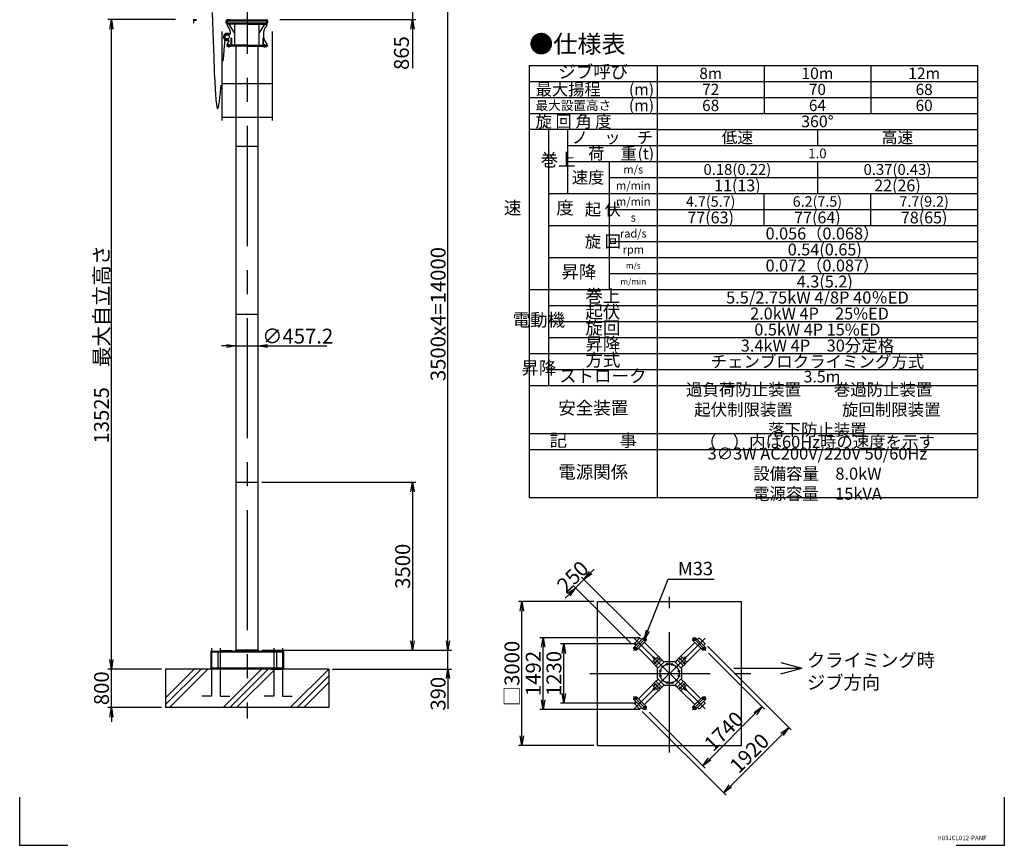
# Model space of a CAD drawing. Extents: x 2 to 208, y 2 to 295.
# Drawn here: x 2 to 208, y 2 to 174 of the extents above; entities that cross this region are included whole.
import ezdxf

# ---------------------------------------------------------------- set-up
doc = ezdxf.new("R2010")
doc.units = 0
doc.header["$LTSCALE"] = 20
for name, pattern in [('CENTER', [2, 1.25, -0.25, 0.25, -0.25]), ('HIDDEN', [0.375, 0.25, -0.125]), ('PHANTOM', [2.5, 1.25, -0.25, 0.25, -0.25, 0.25, -0.25])]:
    doc.linetypes.add(name, pattern=pattern)
doc.layers.get('0').update_dxf_attribs({"linetype": 'CONTINUOUS'})
doc.layers.add('SABU0', color=7, linetype='CONTINUOUS')
doc.styles.add('KNJTATE', font='TXT', dxfattribs={"bigfont": 'BIGFONT'})
doc.styles.add('KNJYOKO', font='TXT', dxfattribs={"bigfont": 'BIGFONT'})
doc.dimstyles.new('SABU001', dxfattribs={"dimtxt": 3.1, "dimasz": 2, "dimexe": 0.7, "dimexo": 0.8, "dimgap": 0.09, "dimtad": 1, "dimdec": 3, "dimlfac": 100, "dimtxsty": 'STANDARD', "dimcen": 0.09, "dimaunit": 1, "dimazin": 3, "dimtfac": 0.903226, "dimtdec": 4, "dimtmove": 0, "dimatfit": 3, "dimtvp": 0.66129, "dimtolj": 1, "dimtzin": 0})

# ---------------------------------------------------------------- blocks, each defined once
blk = doc.blocks.new('_OPEN')
at = {"color": 0, "linetype": 'BYBLOCK'}
for p, q in [((-1, 0.166667), (0, 0)), ((0, 0), (-1, -0.166667)), ((0, 0), (-1, 0))]:
    blk.add_line(p, q, dxfattribs=at)
blk = doc.blocks.new('*D12')
at = {"layer": 'SABU0', "color": 0, "linetype": 'BYBLOCK'}
for p, q in [((145.9, 42.48), (157.54, 30.84)), ((133.56, 30.21), (145.24, 18.53)), ((155.64, 29.92), (146.16, 20.44))]:
    blk.add_line(p, q, dxfattribs=at)
at = {"layer": 'SABU0', "color": 0, "linetype": 'BYBLOCK', "xscale": 2, "yscale": 2, "zscale": 2}
for p, rotation in [((157.05, 31.33), 44.99999999983049), ((144.75, 19.03), 224.9999999998305)]:
    blk.add_blockref('_OPEN', p, dxfattribs=dict(at, rotation=rotation))
at = {"layer": 'SABU0', "color": 0, "linetype": 'BYBLOCK', "insert": (149.1, 26.24), "char_height": 3.1, "attachment_point": 5, "rotation": 45}
blk.add_mtext('\\A1;1740', dxfattribs=at)
blk = doc.blocks.new('*D13')
at = {"layer": 'SABU0', "color": 0, "linetype": 'BYBLOCK'}
for p, q in [((145.71, 43.94), (163.14, 26.51)), ((132.13, 30.37), (149.57, 12.94)), ((161.23, 25.59), (150.48, 14.84))]:
    blk.add_line(p, q, dxfattribs=at)
at = {"layer": 'SABU0', "color": 0, "linetype": 'BYBLOCK', "xscale": 2, "yscale": 2, "zscale": 2}
for p, rotation in [((162.65, 27.01), 44.99999999983055), ((149.07, 13.43), 224.9999999998306)]:
    blk.add_blockref('_OPEN', p, dxfattribs=dict(at, rotation=rotation))
at = {"layer": 'SABU0', "color": 0, "linetype": 'BYBLOCK', "insert": (154.41, 21.67), "char_height": 3.1, "attachment_point": 5, "rotation": 45}
blk.add_mtext('\\A1;1920', dxfattribs=at)
blk = doc.blocks.new('*D14')
at = {"layer": 'SABU0', "color": 0, "linetype": 'BYBLOCK'}
for p, q in [((121.4, 59.27), (122.11, 59.98)), ((119.99, 57.86), (118.22, 56.09)), ((131.73, 46.12), (119.49, 58.35)), ((129.96, 44.35), (117.72, 56.59)), ((116.8, 54.68), (116.1, 53.97))]:
    blk.add_line(p, q, dxfattribs=at)
at = {"layer": 'SABU0', "color": 0, "linetype": 'BYBLOCK', "xscale": 2, "yscale": 2, "zscale": 2}
for p, rotation in [((119.99, 57.86), 224.999999999831), ((118.22, 56.09), 44.99999999983095)]:
    blk.add_blockref('_OPEN', p, dxfattribs=dict(at, rotation=rotation))
at = {"layer": 'SABU0', "color": 0, "linetype": 'BYBLOCK', "insert": (117.65, 58.42), "char_height": 3.1, "attachment_point": 5, "rotation": 45}
blk.add_mtext('\\A1;250', dxfattribs=at)
blk = doc.blocks.new('*D15')
at = {"layer": 'SABU0', "color": 0, "linetype": 'BYBLOCK'}
for p, q in [((91.67, 45.1), (91.67, 46.1)), ((53.03, 43.1), (92.37, 43.1)), ((91.67, 39.2), (91.67, 43.1)), ((67.63, 39.2), (92.37, 39.2)), ((91.67, 37.2), (91.67, 30.91))]:
    blk.add_line(p, q, dxfattribs=at)
at = {"layer": 'SABU0', "color": 0, "linetype": 'BYBLOCK', "xscale": 2, "yscale": 2, "zscale": 2}
for p, rotation in [((91.67, 43.1), 270), ((91.67, 39.2), 90)]:
    blk.add_blockref('_OPEN', p, dxfattribs=dict(at, rotation=rotation))
at = {"layer": 'SABU0', "color": 0, "linetype": 'BYBLOCK', "insert": (89.62, 34.06), "char_height": 3.1, "attachment_point": 5, "rotation": 90}
blk.add_mtext('\\A1;390', dxfattribs=at)
blk = doc.blocks.new('*D16')
at = {"layer": 'SABU0', "color": 0, "linetype": 'BYBLOCK'}
for p, q in [((52.92, 183.1), (92.37, 183.1)), ((91.67, 45.1), (91.67, 181.1)), ((53.03, 43.1), (92.37, 43.1))]:
    blk.add_line(p, q, dxfattribs=at)
at = {"layer": 'SABU0', "color": 0, "linetype": 'BYBLOCK', "xscale": 2, "yscale": 2, "zscale": 2}
for p, rotation in [((91.67, 183.1), 90), ((91.67, 43.1), 270)]:
    blk.add_blockref('_OPEN', p, dxfattribs=dict(at, rotation=rotation))
at = {"layer": 'SABU0', "color": 0, "linetype": 'BYBLOCK', "insert": (89.62, 113.1), "char_height": 3.1, "attachment_point": 5, "rotation": 90}
blk.add_mtext('\\A1;3500x4=14000', dxfattribs=at)
blk = doc.blocks.new('*D17')
at = {"layer": 'SABU0', "color": 0, "linetype": 'BYBLOCK'}
for p, q in [((84.29, 185.1), (84.29, 186.1)), ((52.92, 183.1), (84.99, 183.1)), ((84.29, 183.1), (84.29, 174.45)), ((56.63, 174.45), (84.99, 174.45)), ((84.29, 172.45), (84.29, 164.3))]:
    blk.add_line(p, q, dxfattribs=at)
at = {"layer": 'SABU0', "color": 0, "linetype": 'BYBLOCK', "xscale": 2, "yscale": 2, "zscale": 2}
for p, rotation in [((84.29, 183.1), 270), ((84.29, 174.45), 90)]:
    blk.add_blockref('_OPEN', p, dxfattribs=dict(at, rotation=rotation))
at = {"layer": 'SABU0', "color": 0, "linetype": 'BYBLOCK', "insert": (81.98, 167.45), "char_height": 3.1, "attachment_point": 5, "rotation": 90}
blk.add_mtext('\\A1;865', dxfattribs=at)
blk = doc.blocks.new('*D19')
at = {"layer": 'SABU0', "color": 0, "linetype": 'BYBLOCK'}
for p, q in [((21.58, 41.2), (21.58, 42.2)), ((32.03, 39.2), (20.88, 39.2)), ((21.58, 31.2), (21.58, 39.2)), ((32.03, 31.2), (20.88, 31.2)), ((21.58, 29.2), (21.58, 28.2))]:
    blk.add_line(p, q, dxfattribs=at)
at = {"layer": 'SABU0', "color": 0, "linetype": 'BYBLOCK', "xscale": 2, "yscale": 2, "zscale": 2}
for p, rotation in [((21.58, 39.2), 270), ((21.58, 31.2), 90)]:
    blk.add_blockref('_OPEN', p, dxfattribs=dict(at, rotation=rotation))
at = {"layer": 'SABU0', "color": 0, "linetype": 'BYBLOCK', "insert": (19.53, 35.2), "char_height": 3.1, "attachment_point": 5, "rotation": 90}
blk.add_mtext('\\A1;800', dxfattribs=at)
blk = doc.blocks.new('*D20')
at = {"layer": 'SABU0', "color": 0, "linetype": 'BYBLOCK'}
for p, q in [((34.93, 174.45), (20.88, 174.45)), ((21.58, 41.2), (21.58, 172.45)), ((32.03, 39.2), (20.88, 39.2))]:
    blk.add_line(p, q, dxfattribs=at)
at = {"layer": 'SABU0', "color": 0, "linetype": 'BYBLOCK', "xscale": 2, "yscale": 2, "zscale": 2}
for p, rotation in [((21.58, 174.45), 90), ((21.58, 39.2), 270)]:
    blk.add_blockref('_OPEN', p, dxfattribs=dict(at, rotation=rotation))
at = {"layer": 'SABU0', "color": 0, "linetype": 'BYBLOCK', "insert": (19.53, 106.82), "char_height": 3.1, "attachment_point": 5, "rotation": 90, "style": 'KNJYOKO'}
blk.add_mtext('\\A1;13525\u3000最大自立高さ', dxfattribs=at)
blk = doc.blocks.new('*D22')
at = {"layer": 'SABU0', "color": 0, "linetype": 'BYBLOCK'}
for p, q in [((45.54, 106.47), (44.54, 106.47)), ((47.54, 106.47), (52.12, 106.47)), ((54.12, 106.47), (66.43, 106.47))]:
    blk.add_line(p, q, dxfattribs=at)
at = {"layer": 'SABU0', "color": 0, "linetype": 'BYBLOCK', "xscale": 2, "yscale": 2, "zscale": 2}
blk.add_blockref('_OPEN', (47.54, 106.47), dxfattribs=at)
at = {"layer": 'SABU0', "color": 0, "linetype": 'BYBLOCK', "xscale": 2, "yscale": 2, "zscale": 2, "rotation": 180}
blk.add_blockref('_OPEN', (52.12, 106.47), dxfattribs=at)
at = {"layer": 'SABU0', "color": 0, "linetype": 'BYBLOCK', "insert": (60.38, 108.52), "char_height": 3.1, "attachment_point": 5}
blk.add_mtext('\\A1;∅457.2', dxfattribs=at)
blk = doc.blocks.new('*D23')
at = {"layer": 'SABU0', "color": 0, "linetype": 'BYBLOCK'}
for p, q in [((52.92, 78.1), (84.99, 78.1)), ((84.29, 76.1), (84.29, 45.1)), ((53.03, 43.1), (84.99, 43.1))]:
    blk.add_line(p, q, dxfattribs=at)
at = {"layer": 'SABU0', "color": 0, "linetype": 'BYBLOCK', "xscale": 2, "yscale": 2, "zscale": 2}
for p, rotation in [((84.29, 78.1), 90), ((84.29, 43.1), 270)]:
    blk.add_blockref('_OPEN', p, dxfattribs=dict(at, rotation=rotation))
at = {"layer": 'SABU0', "color": 0, "linetype": 'BYBLOCK', "insert": (82.24, 60.6), "char_height": 3.1, "attachment_point": 5, "rotation": 90}
blk.add_mtext('\\A1;3500', dxfattribs=at)
blk = doc.blocks.new('*D35')
at = {"layer": 'SABU0', "color": 0, "linetype": 'BYBLOCK'}
for p, q in [((122.01, 53.27), (106.34, 53.27)), ((107.04, 25.27), (107.04, 51.27)), ((122.01, 23.27), (106.34, 23.27))]:
    blk.add_line(p, q, dxfattribs=at)
at = {"layer": 'SABU0', "color": 0, "linetype": 'BYBLOCK', "xscale": 2, "yscale": 2, "zscale": 2}
for p, rotation in [((107.04, 53.27), 90), ((107.04, 23.27), 270)]:
    blk.add_blockref('_OPEN', p, dxfattribs=dict(at, rotation=rotation))
at = {"layer": 'SABU0', "color": 0, "linetype": 'BYBLOCK', "insert": (104.99, 38.27), "char_height": 3.1, "attachment_point": 5, "rotation": 90, "style": 'KNJYOKO'}
blk.add_mtext('\\A1;□3000', dxfattribs=at)
blk = doc.blocks.new('*D41')
at = {"layer": 'SABU0', "color": 0, "linetype": 'BYBLOCK'}
for p, q in [((131.6, 45.73), (110.78, 45.73)), ((111.48, 32.81), (111.48, 43.73)), ((131.6, 30.81), (110.78, 30.81))]:
    blk.add_line(p, q, dxfattribs=at)
at = {"layer": 'SABU0', "color": 0, "linetype": 'BYBLOCK', "xscale": 2, "yscale": 2, "zscale": 2}
for p, rotation in [((111.48, 45.73), 90), ((111.48, 30.81), 270)]:
    blk.add_blockref('_OPEN', p, dxfattribs=dict(at, rotation=rotation))
at = {"layer": 'SABU0', "color": 0, "linetype": 'BYBLOCK', "insert": (109.43, 38.27), "char_height": 3.1, "attachment_point": 5, "rotation": 90}
blk.add_mtext('\\A1;1492', dxfattribs=at)
blk = doc.blocks.new('*D42')
at = {"layer": 'SABU0', "color": 0, "linetype": 'BYBLOCK'}
for p, q in [((130.86, 44.42), (115.08, 44.42)), ((115.78, 34.12), (115.78, 42.42)), ((130.86, 32.12), (115.08, 32.12))]:
    blk.add_line(p, q, dxfattribs=at)
at = {"layer": 'SABU0', "color": 0, "linetype": 'BYBLOCK', "xscale": 2, "yscale": 2, "zscale": 2}
for p, rotation in [((115.78, 44.42), 90), ((115.78, 32.12), 270)]:
    blk.add_blockref('_OPEN', p, dxfattribs=dict(at, rotation=rotation))
at = {"layer": 'SABU0', "color": 0, "linetype": 'BYBLOCK', "insert": (113.73, 38.27), "char_height": 3.1, "attachment_point": 5, "rotation": 90}
blk.add_mtext('\\A1;1230', dxfattribs=at)

msp = doc.modelspace()

# ---------------------------------------------------------------- linework, layer by layer
at = {"layer": 'SABU0', "color": 3, "linetype": 'CENTER'}
for p, q in [((49.834735, 192.267202), (49.834735, 28.920554)), ((45.574735, 173.692904), (45.574735, 174.288448)), ((54.094735, 173.692904), (54.094735, 174.288448)), ((46.134735, 168.587943), (46.134735, 169.267943)), ((53.534735, 168.587943), (53.534735, 169.267943)), ((137.807064, 21.855403), (137.807064, 54.239654)), ((133.034094, 45.800845), (130.311733, 43.078484)), ((145.19633, 30.880892), (130.417799, 45.659423)), ((130.417799, 30.880892), (145.19633, 45.659423)), ((132.786606, 45.058382), (132.291632, 45.553357)), ((145.337752, 43.043128), (142.615391, 45.765489)), ((142.827523, 45.058382), (143.322497, 45.553357)), ((131.018839, 43.290616), (130.523865, 43.78559)), ((144.59529, 43.290616), (145.090264, 43.78559)), ((134.808932, 41.706696), (134.370526, 41.26829)), ((135.756455, 41.452138), (134.625084, 40.320767)), ((135.756455, 41.027874), (135.332191, 41.452138)), ((139.857674, 41.027874), (140.281938, 41.452138)), ((140.989045, 40.320767), (139.857674, 41.452138)), ((141.243603, 41.26829), (140.805197, 41.706696)), ((135.049348, 40.320767), (134.625084, 40.745031)), ((137.354131, 39.960528), (137.224722, 40.443491)), ((138.259998, 39.960528), (138.389407, 40.443491)), ((140.564781, 40.320767), (140.989045, 40.745031)), ((121.235817, 38.270157), (154.720354, 38.270157)), ((136.116694, 38.723091), (135.633731, 38.8525)), ((136.116694, 37.817224), (135.633731, 37.687815)), ((139.497435, 38.723091), (139.980398, 38.8525)), ((139.497435, 37.817224), (139.980398, 37.687815)), ((134.370526, 35.272025), (134.808932, 34.833618)), ((134.625084, 36.219548), (135.756455, 35.088177)), ((135.049348, 36.219548), (134.625084, 35.795284)), ((135.756455, 35.512441), (135.332191, 35.088177)), ((137.354131, 36.579787), (137.224722, 36.096824)), ((138.259998, 36.579787), (138.389407, 36.096824)), ((139.857674, 35.088177), (140.989045, 36.219548)), ((139.857674, 35.512441), (140.281938, 35.088177)), ((140.564781, 36.219548), (140.989045, 35.795284)), ((140.805197, 34.833618), (141.243603, 35.272025)), ((130.276377, 33.497187), (132.998738, 30.774826)), ((131.018839, 33.249699), (130.523865, 32.754725)), ((142.580035, 30.73947), (145.302396, 33.461831)), ((144.59529, 33.249699), (145.090264, 32.754725)), ((132.786606, 31.481932), (132.291632, 30.986958)), ((142.827523, 31.481932), (143.322497, 30.986958))]:
    msp.add_line(p, q, dxfattribs=at)
at = {"layer": 'SABU0', "color": 3, "linetype": 'CONTINUOUS'}
for p, q in [((38.684735, 174.387943), (38.684735, 173.737943)), ((39.334735, 174.387943), (38.684735, 174.387943)), ((38.829735, 174.327943), (39.294735, 174.327943)), ((39.334735, 174.367943), (39.334735, 174.387943)), ((45.684735, 174.387943), (45.684735, 173.737943)), ((46.334735, 174.387943), (45.684735, 174.387943)), ((45.829735, 174.327943), (46.294735, 174.327943)), ((45.884735, 174.447943), (45.884735, 174.267943)), ((53.784735, 174.267943), (45.884735, 174.267943)), ((46.054735, 174.267943), (46.054735, 174.227943)), ((46.054735, 174.267943), (53.614735, 174.267943)), ((46.334735, 174.367943), (46.334735, 174.387943)), ((53.334735, 174.367943), (53.334735, 174.387943)), ((53.334735, 174.387943), (53.984735, 174.387943)), ((53.839735, 174.327943), (53.374735, 174.327943)), ((53.614735, 174.267943), (53.614735, 174.227943)), ((53.784735, 174.447943), (53.784735, 174.267943)), ((53.984735, 174.387943), (53.984735, 173.737943)), ((38.684735, 173.737943), (38.704735, 173.737943)), ((38.744735, 173.777943), (38.744735, 174.242943)), ((45.544735, 174.167943), (45.514735, 174.137943)), ((45.514735, 173.777943), (45.514735, 174.137943)), ((45.514735, 173.777943), (45.544735, 173.747943)), ((45.544735, 174.167943), (54.124735, 174.167943)), ((45.544735, 173.747943), (54.124735, 173.747943)), ((45.634735, 173.487943), (45.634735, 173.667943)), ((49.834735, 173.667943), (45.634735, 173.667943)), ((49.834735, 173.487943), (45.634735, 173.487943)), ((45.669735, 173.667943), (45.669735, 173.747943)), ((45.669735, 173.667943), (53.999735, 173.667943)), ((45.684735, 173.737943), (45.704735, 173.737943)), ((45.734735, 173.187943), (45.734735, 173.487943)), ((45.744735, 173.777943), (45.744735, 174.242943)), ((45.809811, 173.707943), (45.809811, 173.427943)), ((45.9699, 174.186696), (46.044576, 174.227943)), ((46.044576, 174.227943), (53.624894, 174.227943)), ((47.243538, 171.656656), (46.143538, 173.456656)), ((47.294735, 169.067943), (47.294735, 173.487943)), ((49.834735, 173.667943), (54.034735, 173.667943)), ((49.834735, 173.487943), (54.034735, 173.487943)), ((52.374735, 169.067943), (52.374735, 173.487943)), ((52.425932, 171.656656), (53.525932, 173.456656)), ((53.69957, 174.186696), (53.624894, 174.227943)), ((53.859659, 173.707943), (53.859659, 173.427943)), ((53.924735, 173.777943), (53.924735, 174.242943)), ((53.934735, 173.187943), (53.934735, 173.487943)), ((53.984735, 173.737943), (53.964735, 173.737943)), ((53.999735, 173.667943), (53.999735, 173.747943)), ((54.034735, 173.487943), (54.034735, 173.667943)), ((54.124735, 174.167943), (54.154735, 174.137943)), ((54.154735, 173.777943), (54.124735, 173.747943)), ((54.154735, 173.777943), (54.154735, 174.137943)), ((44.584735, 171.907943), (44.584735, 153.384662)), ((45.694735, 171.367943), (46.093002, 171.367943)), ((45.694735, 170.267943), (45.782228, 170.267943)), ((46.484735, 170.567943), (46.484735, 169.067943)), ((46.574735, 170.567943), (46.484735, 170.567943)), ((46.574735, 170.567943), (46.574735, 169.067943)), ((53.094735, 170.567943), (53.094735, 169.067943)), ((53.094735, 170.567943), (53.184735, 170.567943)), ((53.184735, 170.567943), (53.184735, 169.067943)), ((55.084735, 171.907943), (55.084735, 153.384662)), ((45.634735, 169.067943), (45.634735, 168.907943)), ((49.834735, 169.067943), (45.634735, 169.067943)), ((49.834735, 168.907943), (45.634735, 168.907943)), ((45.734735, 169.067943), (45.734735, 169.367943)), ((45.734735, 168.907943), (45.734735, 168.787943)), ((46.534735, 168.787943), (45.734735, 168.787943)), ((46.534735, 168.907943), (46.534735, 168.787943)), ((47.544735, 148.097943), (47.544735, 168.987943)), ((49.834735, 169.067943), (54.034735, 169.067943)), ((49.834735, 168.907943), (54.034735, 168.907943)), ((52.124735, 148.097943), (52.124735, 168.987943)), ((53.134735, 168.907943), (53.134735, 168.787943)), ((53.134735, 168.787943), (53.934735, 168.787943)), ((53.934735, 169.067943), (53.934735, 169.367943)), ((53.934735, 168.907943), (53.934735, 168.787943)), ((54.034735, 169.067943), (54.034735, 168.907943)), ((108.588227, 164.88186), (108.588227, 74.881782)), ((108.588227, 164.88186), (201.92156, 164.88186)), ((135.254894, 164.88186), (135.254894, 74.881782)), ((157.477116, 164.88186), (157.477116, 154.881849)), ((179.699338, 164.88186), (179.699338, 154.881849)), ((201.92156, 164.88186), (201.92156, 74.881782)), ((44.584735, 161.097943), (55.084735, 161.097943)), ((108.588227, 161.548527), (201.92156, 161.548527)), ((108.588227, 158.215182), (201.92156, 158.215182)), ((44.584735, 154.097943), (55.084735, 154.097943)), ((108.588227, 154.881849), (201.92156, 154.881849)), ((135.254894, 151.548493), (108.588227, 151.548493)), ((112.588227, 151.548493), (112.588227, 104.881782)), ((116.588227, 151.548493), (116.588227, 138.21516)), ((135.254894, 151.548493), (201.92156, 151.548493)), ((168.588227, 151.548493), (168.588227, 148.21516)), ((47.544735, 78.097943), (47.544735, 148.097943)), ((47.544735, 148.097943), (52.124735, 148.097943)), ((52.124735, 78.097943), (52.124735, 148.097943)), ((116.588227, 148.21516), (201.92156, 148.21516)), ((116.588227, 144.881827), (201.92156, 144.881827)), ((125.254894, 144.881827), (125.254894, 118.21516)), ((168.588227, 144.881827), (168.588227, 138.21516)), ((125.254894, 141.548493), (201.92156, 141.548493)), ((112.588227, 138.21516), (201.92156, 138.21516)), ((157.477116, 131.548493), (157.477116, 138.21516)), ((179.699338, 131.548493), (179.699338, 138.21516)), ((125.254894, 134.881827), (201.92156, 134.881827)), ((112.588227, 131.548493), (201.92156, 131.548493)), ((125.254894, 128.21516), (201.92156, 128.21516)), ((112.588227, 124.881827), (201.92156, 124.881827)), ((125.254894, 121.548493), (201.92156, 121.548493)), ((108.588227, 118.21516), (201.92156, 118.21516)), ((112.588227, 114.881804), (201.92156, 114.881804)), ((47.544735, 113.097943), (52.124735, 113.097943)), ((112.588227, 111.548471), (201.92156, 111.548471)), ((112.588227, 108.215116), (201.92156, 108.215116)), ((108.588227, 104.881782), (201.92156, 104.881782)), ((112.588227, 104.881782), (112.588227, 98.215116)), ((112.588227, 101.548449), (201.92156, 101.548449)), ((108.588227, 98.215116), (201.92156, 98.215116)), ((108.588227, 88.215116), (201.92156, 88.215116)), ((108.588227, 84.881782), (201.92156, 84.881782)), ((47.544735, 43.097943), (47.544735, 78.097943)), ((47.544735, 78.097943), (52.124735, 78.097943)), ((52.124735, 43.097943), (52.124735, 78.097943)), ((108.588227, 74.881782), (201.92156, 74.881782)), ((122.807064, 53.270157), (152.807064, 53.270157)), ((122.807064, 23.270157), (122.807064, 53.270157)), ((152.807064, 23.270157), (152.807064, 53.270157)), ((132.397698, 45.730134), (130.347088, 43.679524)), ((131.566847, 45.60639), (130.470832, 44.510375)), ((132.963383, 45.164449), (130.912773, 43.113839)), ((131.566847, 45.60639), (131.708268, 45.60639)), ((131.991111, 45.323548), (131.708268, 45.60639)), ((132.397698, 45.730134), (132.68054, 45.730134)), ((132.963383, 45.447291), (132.68054, 45.730134)), ((132.963383, 45.447291), (132.963383, 45.164449)), ((142.650746, 45.447291), (142.933589, 45.730134)), ((142.650746, 45.164449), (142.650746, 45.447291)), ((144.701356, 43.113839), (142.650746, 45.164449)), ((142.933589, 45.730134), (143.216431, 45.730134)), ((145.267041, 43.679524), (143.216431, 45.730134)), ((143.623018, 45.323548), (143.90586, 45.60639)), ((143.90586, 45.60639), (144.047282, 45.60639)), ((145.143297, 44.510375), (144.047282, 45.60639)), ((42.430215, 43.547943), (42.430215, 33.547943)), ((44.268692, 43.547943), (44.268692, 33.547943)), ((44.425368, 43.057943), (46.75882, 43.057943)), ((44.425368, 43.057943), (44.425368, 42.837943)), ((45.910292, 43.057943), (45.910292, 42.837943)), ((46.75882, 43.057943), (46.75882, 42.837943)), ((52.234735, 43.097943), (47.434735, 43.097943)), ((47.434735, 42.837943), (47.434735, 43.097943)), ((47.544735, 43.097943), (52.124735, 43.097943)), ((52.234735, 42.837943), (52.234735, 43.097943)), ((55.244102, 43.057943), (52.910649, 43.057943)), ((52.910649, 43.057943), (52.910649, 42.837943)), ((53.759177, 43.057943), (53.759177, 42.837943)), ((55.244102, 43.057943), (55.244102, 42.837943)), ((55.400777, 43.547943), (55.400777, 33.547943)), ((57.239255, 43.547943), (57.239255, 33.547943)), ((130.347088, 43.396682), (130.347088, 43.679524)), ((130.629931, 43.113839), (130.347088, 43.396682)), ((130.470832, 44.368953), (130.470832, 44.510375)), ((130.753674, 44.086111), (130.470832, 44.368953)), ((130.912773, 43.113839), (130.629931, 43.113839)), ((134.218498, 40.621287), (131.31936, 43.520425)), ((135.455934, 41.858724), (132.556797, 44.757862)), ((140.158195, 41.858724), (143.057332, 44.757862)), ((141.395631, 40.621287), (144.294769, 43.520425)), ((144.984198, 43.113839), (144.701356, 43.113839)), ((144.860455, 44.086111), (145.143297, 44.368953)), ((144.984198, 43.113839), (145.267041, 43.396682)), ((145.143297, 44.510375), (145.143297, 44.368953)), ((145.267041, 43.679524), (145.267041, 43.396682)), ((57.404735, 42.837943), (42.264735, 42.837943)), ((42.264735, 42.837943), (42.264735, 39.337943)), ((57.404735, 42.727943), (42.264735, 42.727943)), ((43.723496, 42.727943), (43.723496, 39.447943)), ((55.945973, 42.727943), (55.945973, 39.447943)), ((57.404735, 42.837943), (57.404735, 39.337943)), ((135.473612, 41.876402), (134.20082, 40.60361)), ((134.349312, 41.812762), (134.264459, 41.72791)), ((134.79479, 41.197579), (134.264459, 41.72791)), ((134.879642, 41.282432), (134.349312, 41.812762)), ((136.209003, 41.141011), (134.936211, 39.868219)), ((136.209003, 41.141011), (135.473612, 41.876402)), ((136.191325, 41.123333), (136.658016, 40.656643)), ((139.422803, 41.123333), (138.956113, 40.656643)), ((139.405126, 41.141011), (140.140517, 41.876402)), ((140.677918, 39.868219), (139.405126, 41.141011)), ((141.413309, 40.60361), (140.140517, 41.876402)), ((140.734487, 41.282432), (141.264817, 41.812762)), ((140.819339, 41.197579), (141.349669, 41.72791)), ((141.349669, 41.72791), (141.264817, 41.812762)), ((66.834735, 39.197943), (32.834735, 39.197943)), ((32.834735, 39.197943), (32.834735, 31.197943)), ((43.764735, 39.197943), (39.364735, 39.197943)), ((42.264735, 39.447943), (57.404735, 39.447943)), ((42.264735, 39.337943), (57.404735, 39.337943)), ((42.364735, 39.337943), (42.364735, 39.197943)), ((43.494735, 39.337943), (43.494735, 39.197943)), ((44.764735, 39.337943), (44.764735, 39.197943)), ((54.904735, 39.337943), (54.904735, 39.197943)), ((54.904735, 39.197943), (57.304735, 39.197943)), ((56.174735, 39.337943), (56.174735, 39.197943)), ((57.304735, 39.337943), (57.304735, 39.197943)), ((66.834735, 39.197943), (66.834735, 31.197943)), ((134.936211, 39.868219), (134.20082, 40.60361)), ((134.953889, 39.885896), (135.420579, 39.419206)), ((135.307064, 39.305691), (136.771531, 40.770157)), ((135.307064, 37.234623), (135.307064, 39.305691)), ((136.456632, 39.571093), (136.279573, 39.748152)), ((136.506129, 39.62059), (136.32907, 39.797649)), ((136.771531, 40.770157), (138.842598, 40.770157)), ((138.842598, 40.770157), (140.307064, 39.305691)), ((139.108, 39.62059), (139.285059, 39.797649)), ((139.157497, 39.571093), (139.334556, 39.748152)), ((140.66024, 39.885896), (140.19355, 39.419206)), ((140.307064, 39.305691), (140.307064, 37.234623)), ((140.677918, 39.868219), (141.413309, 40.60361)), ((151.167301, 39.404374), (165.341935, 39.404374)), ((160.938434, 38.224459), (165.341935, 39.404374)), ((160.984349, 40.571986), (165.341935, 39.404374)), ((134.953889, 36.654418), (135.420579, 37.121109)), ((136.771531, 35.770157), (135.307064, 37.234623)), ((136.279573, 36.792163), (136.456632, 36.969222)), ((136.32907, 36.742665), (136.506129, 36.919725)), ((140.307064, 37.234623), (138.842598, 35.770157)), ((139.285059, 36.742665), (139.108, 36.919725)), ((139.334556, 36.792163), (139.157497, 36.969222)), ((140.66024, 36.654418), (140.19355, 37.121109)), ((131.31936, 33.01989), (134.218498, 35.919027)), ((134.936211, 36.672096), (134.20082, 35.936705)), ((134.20082, 35.936705), (135.473612, 34.663913)), ((134.79479, 35.342735), (134.264459, 34.812405)), ((134.879642, 35.257883), (134.349312, 34.727552)), ((134.936211, 36.672096), (136.209003, 35.399304)), ((136.209003, 35.399304), (135.473612, 34.663913)), ((136.191325, 35.416982), (136.658016, 35.883672)), ((138.842598, 35.770157), (136.771531, 35.770157)), ((139.422803, 35.416982), (138.956113, 35.883672)), ((139.405126, 35.399304), (140.677918, 36.672096)), ((139.405126, 35.399304), (140.140517, 34.663913)), ((140.140517, 34.663913), (141.413309, 35.936705)), ((140.677918, 36.672096), (141.413309, 35.936705)), ((140.734487, 35.257883), (141.264817, 34.727552)), ((140.819339, 35.342735), (141.349669, 34.812405)), ((144.294769, 33.01989), (141.395631, 35.919027)), ((42.430215, 33.547943), (40.430215, 33.547943)), ((44.268692, 33.547943), (46.268692, 33.547943)), ((55.400777, 33.547943), (53.400777, 33.547943)), ((57.239255, 33.547943), (59.239255, 33.547943)), ((130.629931, 33.426476), (130.347088, 33.143633)), ((130.347088, 32.860791), (130.347088, 33.143633)), ((130.347088, 32.860791), (132.397698, 30.810181)), ((130.629931, 33.426476), (130.912773, 33.426476)), ((130.912773, 33.426476), (132.963383, 31.375866)), ((132.556797, 31.782453), (135.455934, 34.68159)), ((134.264459, 34.812405), (134.349312, 34.727552)), ((143.057332, 31.782453), (140.158195, 34.68159)), ((141.264817, 34.727552), (141.349669, 34.812405)), ((142.650746, 31.375866), (144.701356, 33.426476)), ((143.216431, 30.810181), (145.267041, 32.860791)), ((144.701356, 33.426476), (144.984198, 33.426476)), ((144.984198, 33.426476), (145.267041, 33.143633)), ((145.267041, 33.143633), (145.267041, 32.860791)), ((66.834735, 31.197943), (32.834735, 31.197943)), ((130.753674, 32.454204), (130.470832, 32.171361)), ((130.470832, 32.02994), (130.470832, 32.171361)), ((130.470832, 32.02994), (131.566847, 30.933925)), ((131.708268, 30.933925), (131.566847, 30.933925)), ((131.991111, 31.216767), (131.708268, 30.933925)), ((132.68054, 30.810181), (132.397698, 30.810181)), ((132.963383, 31.093024), (132.68054, 30.810181)), ((132.963383, 31.375866), (132.963383, 31.093024)), ((142.650746, 31.093024), (142.650746, 31.375866)), ((142.650746, 31.093024), (142.933589, 30.810181)), ((143.216431, 30.810181), (142.933589, 30.810181)), ((143.623018, 31.216767), (143.90586, 30.933925)), ((144.047282, 30.933925), (143.90586, 30.933925)), ((144.047282, 30.933925), (145.143297, 32.02994)), ((144.860455, 32.454204), (145.143297, 32.171361)), ((145.143297, 32.171361), (145.143297, 32.02994)), ((122.807064, 23.270157), (152.807064, 23.270157))]:
    msp.add_line(p, q, dxfattribs=at)
at = {"layer": 'SABU0', "color": 3, "linetype": 'HIDDEN'}
for p, q in [((45.649735, 173.747943), (45.649735, 174.167943)), ((54.019735, 173.747943), (54.019735, 174.167943))]:
    msp.add_line(p, q, dxfattribs=at)
at = {"layer": 'SABU0', "color": 3, "linetype": 'PHANTOM'}
for p, q in [((38.834735, 39.197943), (32.834735, 33.197943)), ((40.248948, 39.197943), (32.834735, 31.783729)), ((41.663162, 39.197943), (33.663162, 31.197943)), ((52.834735, 39.197943), (44.834735, 31.197943)), ((54.248948, 39.197943), (46.248948, 31.197943)), ((55.663162, 39.197943), (47.663162, 31.197943)), ((66.834735, 39.197943), (58.834735, 31.197943)), ((66.834735, 37.783729), (60.248948, 31.197943)), ((66.834735, 36.369516), (61.663162, 31.197943)), ((2.5, 2.5), (2.5, 12.5)), ((207.5, 12.5), (207.5, 2.5)), ((2.5, 2.5), (12.5, 2.5)), ((197.5, 2.5), (207.5, 2.5))]:
    msp.add_line(p, q, dxfattribs=at)
at = {"layer": 'SABU0', "color": 3, "linetype": 'HIDDEN'}
msp.add_circle((45.694735, 170.817943), 0.4455, dxfattribs=at)
at = {"layer": 'SABU0', "color": 3, "linetype": 'CONTINUOUS'}
for centre, radius in [((132.539119, 45.30587), 0.175), ((143.07501, 45.30587), 0.175), ((130.771352, 43.538103), 0.175), ((144.842777, 43.538103), 0.175), ((135.544323, 41.240006), 0.145), ((140.069806, 41.240006), 0.145), ((134.837216, 40.532899), 0.145), ((136.392851, 39.684371), 0.145), ((137.289426, 40.202009), 0.145), ((138.324703, 40.202009), 0.145), ((139.221278, 39.684371), 0.145), ((140.776913, 40.532899), 0.145), ((135.875213, 38.787795), 0.145), ((135.875213, 37.752519), 0.145), ((136.392851, 36.855944), 0.145), ((139.221278, 36.855944), 0.145), ((139.738916, 38.787795), 0.145), ((139.738916, 37.752519), 0.145), ((134.837216, 36.007416), 0.145), ((135.544323, 35.300309), 0.145), ((137.289426, 36.338306), 0.145), ((138.324703, 36.338306), 0.145), ((140.069806, 35.300309), 0.145), ((140.776913, 36.007416), 0.145), ((130.771352, 33.002212), 0.175), ((144.842777, 33.002212), 0.175), ((132.539119, 31.234445), 0.175), ((143.07501, 31.234445), 0.175)]:
    msp.add_circle(centre, radius, dxfattribs=at)
at = {"layer": 'SABU0', "color": 3, "linetype": 'CENTER'}
msp.add_circle((137.807064, 38.270157), 2, dxfattribs=at)
at = {"layer": 'SABU0', "color": 3, "linetype": 'CONTINUOUS'}
for centre, radius, start, end in [((38.829735, 174.242943), 0.085, 90, 180), ((39.294735, 174.367943), 0.04, 270, 360), ((45.829735, 174.242943), 0.085, 90, 180), ((46.294735, 174.367943), 0.04, 270, 360), ((53.374735, 174.367943), 0.04, 180, 270), ((53.839735, 174.242943), 0.085, 0, 90), ((38.704735, 173.777943), 0.04, 270, 360), ((45.704735, 173.777943), 0.04, 270, 360), ((43.421317, 171.277943), 3, 8.30510953, 39.54370792), ((45.974735, 174.177943), 0.01, 118.91354741, 284.2500327), ((56.248152, 171.277943), 3, 140.45629208, 219.54370792), ((53.694735, 174.177943), 0.01, 255.7499673, 421.08645259), ((53.964735, 173.777943), 0.04, 180, 270), ((45.694735, 170.817943), 0.75, 48.91579267, 296.10875961), ((45.694735, 170.817943), 0.55, 90, 270), ((45.782228, 169.967943), 0.3, 330.97539405, 450), ((46.093002, 171.667943), 0.3, 270, 368.30510953), ((43.421317, 171.277943), 3, 320.45629209, 330.97539405)]:
    msp.add_arc(centre, radius, start, end, dxfattribs=at)
at = {"layer": 'SABU0', "color": 3, "linetype": 'PHANTOM'}
msp.add_open_spline([(42.582337, 175.88802), (42.904672, 165.464897), (43.468053, 147.247246), (44.739435, 163.756562), (45.283403, 170.820168)], degree=3, knots=[0, 0, 0, 0, 1993.7603689936, 3484.7163274143, 3484.7163274143, 3484.7163274143, 3484.7163274143], dxfattribs=at)
at = {"layer": 'SABU0', "color": 3, "linetype": 'CONTINUOUS'}
for p in [(38.684735, 174.387943), (45.684735, 174.387943), (53.984735, 174.387943), (45.734735, 169.367943), (53.934735, 169.367943), (131.655235, 44.421986), (131.655235, 32.118328), (2.5, 2.5), (207.5, 2.5)]:
    msp.add_point(p, dxfattribs=at)

# ---------------------------------------------------------------- texts
for s, insert, char_height, attachment_point, style in [('{\\H0.92x;{●仕様表}}', (108.574617, 171.187731), 4, 1, 'KNJYOKO'), ('{ジブ呼び}', (121.92156, 163.215193), 2.6666666, 5, 'KNJYOKO'), ('{\\H0.93x;{最大揚程   }}', (109.92156, 159.881849), 2.66666656, 4, 'KNJYOKO'), ('{\\H0.72x;{最大設置高さ\u3000\u3000\u3000}}', (109.92156, 156.548516), 2.66666656, 4, 'KNJYOKO'), ('{\\H0.93x;{旋 回 角 度}}', (109.92156, 153.21516), 2.66666656, 4, 'KNJYOKO'), ('{\\H0.93x;{ノ\u3000ッ\u3000チ}}', (125.92156, 149.881827), 2.66666656, 5, 'KNJYOKO'), ('{\\H0.90x;{低速}}', (151.92156, 149.881827), 2.66666656, 5, 'KNJYOKO'), ('{\\H0.90x;{高速}}', (185.254894, 149.881827), 2.66666656, 5, 'KNJYOKO'), ('{\\H0.93x;{荷\u3000重   }}', (125.92156, 146.548493), 2.66666656, 5, 'KNJYOKO'), ('{巻上}', (114.588227, 144.881827), 2.6666666, 5, 'KNJTATE'), ('{\\H0.93x;{速度\u3000\u3000\u3000 }}', (125.92156, 141.548493), 2.66666656, 5, 'KNJYOKO'), ('{速\u3000\u3000度}', (110.588227, 134.881827), 2.6666666, 5, 'KNJTATE'), ('{\\H0.93x;{起 伏     }}', (123.92156, 134.881827), 2.66666656, 5, 'KNJYOKO'), ('{\\H0.93x;{0.056（0.068）\u3000}}', (171.324327, 129.881827), 2.66666656, 5, 'KNJYOKO'), ('{\\H0.93x;{旋 回     }}', (123.92156, 128.21516), 2.66666656, 5, 'KNJYOKO'), ('{昇降}', (118.92156, 121.548493), 2.6666666, 5, 'KNJYOKO'), ('{\\H0.93x;{0.072（0.087）\u3000}}', (171.324327, 123.21516), 2.66666656, 5, 'KNJYOKO'), ('{巻上}', (123.92156, 116.548471), 2.6666666, 5, 'KNJYOKO'), ('{\\H0.94x;{5.5/2.75kW 4/8P 40％ED}}', (168.588227, 116.548471), 2.66666656, 5, 'KNJYOKO'), ('{起伏}', (123.92156, 113.215138), 2.6666666, 5, 'KNJYOKO'), ('{電動機}', (110.588227, 111.548471), 2.6666666, 5, 'KNJTATE'), ('{\\H0.93x;{2.0kW 4P\u300025%ED}}', (169.024465, 113.215138), 2.66666656, 5, 'KNJYOKO'), ('{旋回}', (123.92156, 109.881782), 2.6666666, 5, 'KNJYOKO'), ('{昇降}', (123.92156, 106.548471), 2.6666666, 5, 'KNJYOKO'), ('{\\H0.94x;{3.4kW 4P\u300030分定格}}', (168.588227, 106.548449), 2.66666656, 5, 'KNJYOKO'), ('{方式}', (123.92156, 103.215116), 2.6666666, 5, 'KNJYOKO'), ('{\\H0.94x;{チェンブロクライミング方式}}', (168.588227, 103.215116), 2.66666656, 5, 'KNJYOKO'), ('{昇降}', (110.588227, 101.548449), 2.6666666, 5, 'KNJTATE'), ('{ストローク}', (123.92156, 99.881782), 2.6666666, 5, 'KNJYOKO'), ('{\\H0.94x;{過負荷防止装置\u3000\u3000巻過防止装置\u3000\\P起伏制限装置\u3000\u3000\u3000旋回制限装置\\P落下防止装置}}', (168.588227, 93.215116), 2.66666656, 5, 'KNJYOKO'), ('{安全装置}', (121.92156, 93.215116), 2.6666666, 5, 'KNJYOKO'), ('{記\u3000\u3000\u3000事}', (121.92156, 86.501542), 2.6666666, 5, 'KNJYOKO'), ('{\\H0.94x;{（\u3000）内は60Hz時の速度を示す}}', (168.588227, 86.501542), 2.66666656, 5, 'KNJYOKO'), ('{\\H0.94x;{3∅3W AC200V/220V 50/60Hz\\P設備容量\u30008.0kW\\P電源容量\u300015kVA}}', (168.588227, 79.881782), 2.66666656, 5, 'KNJYOKO'), ('{電源関係}', (121.92156, 79.881782), 2.6666666, 5, 'KNJYOKO'), ('{\\H0.93x;{クライミング時\\Pジブ方向}}', (166.409036, 42.450358), 3, 1, 'KNJYOKO')]:
    msp.add_mtext(s, dxfattribs=dict(at, insert=insert, char_height=char_height, attachment_point=attachment_point, style=style))
for s, insert, char_height, attachment_point in [('{\\H0.88x;{8m}}', (146.366005, 163.215193), 2.66666656, 5), ('{\\H0.90x;{10m}}', (168.588227, 163.215193), 2.66666656, 5), ('{\\H0.90x;{12m}}', (190.810449, 163.215193), 2.66666656, 5), ('{\\H0.90x;{(m)}}', (134.588227, 159.881849), 2.66666656, 6), ('{\\H0.88x;{72}}', (146.365994, 159.881849), 2.66666656, 5), ('{\\H0.88x;{70}}', (168.588216, 159.881849), 2.66666656, 5), ('{\\H0.88x;{68}}', (190.810438, 159.881849), 2.66666656, 5), ('{\\H0.90x;{(m)}}', (134.588227, 156.548516), 2.66666656, 6), ('{\\H0.88x;{68}}', (146.365994, 156.548516), 2.66666656, 5), ('{\\H0.88x;{64}}', (168.588216, 156.548516), 2.66666656, 5), ('{\\H0.88x;{60}}', (190.810438, 156.548516), 2.66666656, 5), ('{\\H0.91x;{360°}}', (168.588227, 153.21516), 2.66666656, 5), ('{\\H0.90x;{(t)}}', (134.588227, 146.548493), 2.66666656, 6), ('{\\H0.76x;{1.0}}', (168.588227, 146.548493), 2.66666656, 5), ('{\\H0.63x;{m/s}}', (130.254894, 143.21516), 2.66666656, 5), ('{\\H0.85x;{0.18(0.22)}}', (151.92156, 143.21516), 2.66666656, 5), ('{\\H0.85x;{0.37(0.43)}}', (185.254894, 143.21516), 2.66666656, 5), ('{\\H0.63x;{m/min}}', (130.254894, 139.881827), 2.66666656, 5), ('{\\H0.92x;{11(13)}}', (151.92156, 139.881827), 2.66666656, 5), ('{\\H0.92x;{22(26)}}', (185.254894, 139.881827), 2.66666656, 5), ('{\\H0.63x;{m/min}}', (130.254894, 136.548493), 2.66666656, 5), ('{\\H0.82x;{4.7(5.7)}}', (146.366005, 136.548493), 2.66666656, 5), ('{\\H0.82x;{6.2(7.5)}}', (168.588227, 136.548493), 2.66666656, 5), ('{\\H0.82x;{7.7(9.2)}}', (190.810449, 136.548493), 2.66666656, 5), ('{\\H0.63x;{s}}', (130.254894, 133.21516), 2.66666656, 5), ('{\\H0.92x;{77(63)}}', (146.366005, 133.21516), 2.66666656, 5), ('{\\H0.92x;{77(64)}}', (168.588227, 133.21516), 2.66666656, 5), ('{\\H0.92x;{78(65)}}', (190.810449, 133.21516), 2.66666656, 5), ('{\\H0.63x;{rad/s}}', (130.254894, 129.881827), 2.66666656, 5), ('{\\H0.93x;{0.54(0.65)}}', (170.124697, 126.548493), 2.66666656, 5), ('{\\H0.63x;{rpm}}', (130.254894, 126.548493), 2.66666656, 5), ('{\\H0.63x;{m/s}}', (130.254894, 123.21516), 2, 5), ('{\\H0.93x;{4.3(5.2)}}', (170.124697, 119.881827), 2.66666656, 5), ('{\\H0.63x;{m/min}}', (130.254894, 119.881827), 2, 5), ('{\\H0.93x;{0.5kW 4P 15%ED}}', (168.588227, 109.881782), 2.66666656, 5), ('{\\H0.91x;{3.5m}}', (169.546704, 100.083308), 2.66666656, 5), ('{\\H0.90x;{M33}}', (139.545701, 61.518656), 3.0999999, 1), ('{\\H0.93x;{H03JCL012-PANF}}', (193.540856, 4.49886), 1, 1)]:
    msp.add_mtext(s, dxfattribs=dict(at, insert=insert, char_height=char_height, attachment_point=attachment_point))

# ---------------------------------------------------------------- dimensions: what is measured, and where the dimension line sits
for base, p1, p2, angle, override, picture, middle in [((84.287672, 183.097943), (55.834735, 174.447943), (52.124735, 183.097943), 90, {"dimasz": 2, "dimblk1": 'OPEN', "dimblk2": 'OPEN', "dimsah": 1, "dimatfit": 0}, '*D17', (83.527076, 167.446592)), ((91.666999, 39.197943), (52.234735, 43.097943), (66.834735, 39.197943), 90, {"dimasz": 2, "dimblk1": 'OPEN', "dimblk2": 'OPEN', "dimsah": 1, "dimatfit": 0}, '*D15', (91.166999, 34.058306)), ((157.049716, 31.331164), (132.998738, 30.774826), (145.337752, 43.043128), 45, {"dimasz": 2, "dimblk1": 'OPEN', "dimblk2": 'OPEN', "dimsah": 1}, '*D12', (150.19347, 25.145782))]:
    dim = msp.add_linear_dim(base=base, p1=p1, p2=p2, angle=angle, dimstyle='SABU001', override=override, dxfattribs=at)
    dim.commit()
    dim.dimension.update_dxf_attribs({"geometry": picture, "text_midpoint": middle, "dimtype": 160})
for base, p1, p2, text, override, picture, middle in [((91.666999, 43.097943), (52.124735, 183.097943), (52.234735, 43.097943), '\\A1;3500x4=14000', {"dimasz": 2, "dimblk1": 'OPEN', "dimblk2": 'OPEN', "dimsah": 1}, '*D16', (91.166999, 113.097943)), ((21.581143, 39.197943), (35.734735, 174.447943), (32.834735, 39.197943), '\\A1;13525\u3000最大自立高さ', {"dimasz": 2, "dimtxsty": 'KNJYOKO', "dimblk1": 'OPEN', "dimblk2": 'OPEN', "dimsah": 1}, '*D20', (21.081143, 106.822943)), ((107.041255, 23.270157), (122.807064, 53.270157), (122.807064, 23.270157), '\\A1;□3000', {"dimasz": 2, "dimtxsty": 'KNJYOKO', "dimblk1": 'OPEN', "dimblk2": 'OPEN', "dimsah": 1}, '*D35', (106.541255, 38.270157))]:
    dim = msp.add_linear_dim(base=base, p1=p1, p2=p2, angle=90, text=text, dimstyle='SABU001', override=override, dxfattribs=at)
    dim.commit()
    dim.dimension.update_dxf_attribs({"geometry": picture, "text_midpoint": middle})
dim = msp.add_linear_dim(base=(47.544735, 106.469937), p1=(52.124735, 78.097943), p2=(47.544735, 78.097943), text='\\A1;∅457.2', dimstyle='SABU001', override={"dimasz": 2, "dimblk1": 'OPEN', "dimblk2": 'OPEN', "dimsah": 1, "dimatfit": 0}, dxfattribs=at)
dim.commit()
dim.dimension.update_dxf_attribs({"geometry": '*D22', "text_midpoint": (60.379804, 106.969937), "dimtype": 160})
for base, p1, p2, override, picture, middle in [((84.287672, 78.097943), (52.234735, 43.097943), (52.124735, 78.097943), {"dimasz": 2, "dimblk1": 'OPEN', "dimblk2": 'OPEN', "dimsah": 1}, '*D23', (83.787672, 60.597943)), ((111.481354, 30.810181), (132.397698, 45.730134), (132.397698, 30.810181), {"dimasz": 2, "dimblk1": 'OPEN', "dimblk2": 'OPEN', "dimsah": 1}, '*D41', (110.981354, 38.270157)), ((115.784834, 32.118328), (131.655235, 44.421986), (131.655235, 32.118328), {"dimasz": 2, "dimblk1": 'OPEN', "dimblk2": 'OPEN', "dimsah": 1}, '*D42', (115.284834, 38.270157)), ((21.581143, 31.197943), (32.834735, 39.197943), (32.834735, 31.197943), {"dimasz": 2, "dimblk1": 'OPEN', "dimblk2": 'OPEN', "dimsah": 1, "dimatfit": 0}, '*D19', (21.081143, 35.197943))]:
    dim = msp.add_linear_dim(base=base, p1=p1, p2=p2, angle=90, dimstyle='SABU001', override=override, dxfattribs=at)
    dim.commit()
    dim.dimension.update_dxf_attribs({"geometry": picture, "text_midpoint": middle})
for p1, p2, distance, override, picture, middle in [((130.523865, 43.78559), (132.291632, 45.553357), 17.402055, {"dimasz": 2, "dimblk1": 'OPEN', "dimblk2": 'OPEN', "dimsah": 1, "dimatfit": 0}, '*D14', (118.749084, 57.328138)), ((131.566847, 30.933925), (145.143297, 44.510375), -24.753813, {"dimasz": 2, "dimblk1": 'OPEN', "dimblk2": 'OPEN', "dimsah": 1}, '*D13', (155.505108, 20.572114))]:
    dim = msp.add_aligned_dim(p1=p1, p2=p2, distance=distance, dimstyle='SABU001', override=override, dxfattribs=at)
    dim.commit()
    dim.dimension.update_dxf_attribs({"geometry": picture, "text_midpoint": middle})

# ---------------------------------------------------------------- leaders
at = {"layer": 'SABU0', "color": 3, "linetype": 'CONTINUOUS', "annotation_type": 0, "has_hookline": 1, "hookline_direction": 0, "text_width": 7.572857}
msp.add_leader([(132.539119, 45.30587), (137.544701, 57.918656), (139.544701, 57.918656)], dimstyle='SABU001', override={"dimgap": 0, "dimtad": 1, "dimldrblk": 'OPEN'}, dxfattribs=at)

doc.saveas('drawing.dxf')
